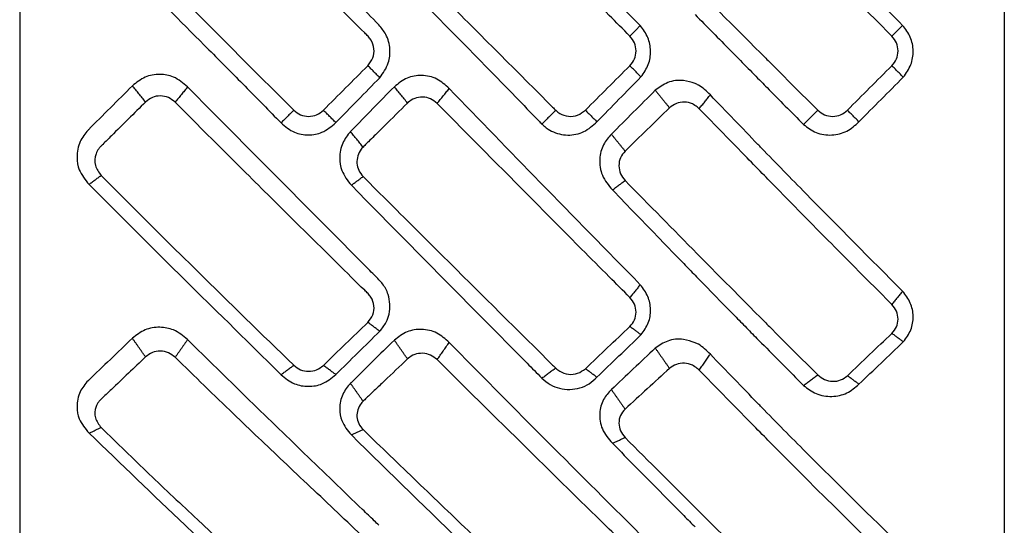
# Model space of a CAD drawing. Extents: x -1485 to 5, y 0 to 1050.
# Drawn here: x -891 to -881, y 563 to 568 of the extents above; entities that cross this region are included whole.
import ezdxf

# ---------------------------------------------------------------- set-up
doc = ezdxf.new("R2010")
doc.units = 0
doc.header["$LTSCALE"] = 5
doc.layers.get('0').update_dxf_attribs({"linetype": 'CONTINUOUS'})

msp = doc.modelspace()

# ---------------------------------------------------------------- linework, layer by layer
for points, knots in [([(-887.417393, 567.3305), (-887.398981, 567.354431), (-887.362098, 567.40237), (-887.35291, 567.495354), (-887.37695, 567.568435), (-887.414978, 567.615491), (-887.526054, 567.721642), (-887.70872, 567.909356), (-887.971064, 568.169804), (-888.305791, 568.505116), (-888.741556, 568.940722), (-889.089272, 569.288416), (-889.276562, 569.475694)], [0, 0, 0, 0, 0.0303057, 0.06070841, 0.09090818, 0.10620609, 0.12187478, 0.24732917, 0.37278484, 0.49823978, 0.72973683, 1, 1, 1, 1]), ([(-884.889258, 567.616525), (-884.955757, 567.683024), (-885.110923, 567.83819), (-885.421133, 568.148401), (-885.974786, 568.702054), (-886.438981, 569.166248), (-886.748426, 569.475693)], [0, 0, 0, 0, 0.10714438, 0.25000651, 0.50003363, 1, 1, 1, 1]), ([(-882.361122, 567.616525), (-882.517022, 567.772403), (-882.828818, 568.084155), (-883.216938, 568.472548), (-883.470908, 568.726054), (-883.569457, 568.825009), (-883.590902, 568.846542)], [0, 0, 0, 0, 0.37892342, 0.75784036, 0.94730428, 1, 1, 1, 1]), ([(-889.991626, 568.760629), (-889.836828, 568.60583), (-889.604628, 568.373631), (-889.294595, 568.063598), (-888.829455, 567.598457), (-888.442233, 567.211236), (-888.132458, 566.901461)], [0, 0, 0, 0, 0.25000775, 0.37501388, 0.50001492, 1, 1, 1, 1]), ([(-887.463491, 568.760629), (-887.289336, 568.586476), (-886.941047, 568.238191), (-886.418374, 567.715487), (-885.982664, 567.279877), (-885.711394, 567.00845), (-885.614253, 566.911411), (-885.604308, 566.901476)], [0, 0, 0, 0, 0.28119813, 0.56236217, 0.84341761, 0.98396912, 1, 1, 1, 1]), ([(-889.653092, 568.188577), (-889.4194, 567.953982), (-889.068846, 567.602073), (-888.601435, 567.133431), (-888.370366, 566.897212), (-888.254824, 566.779095)], [0, 0, 0, 0, 0.49995237, 0.74996058, 1, 1, 1, 1]), ([(-887.309857, 567.724062), (-887.31876, 567.733091), (-887.471362, 567.887848), (-887.623811, 568.042731), (-887.767365, 568.188577)], [0, 0, 0, 0, 0.05834412, 1, 1, 1, 1]), ([(-887.126454, 568.188577), (-886.82453, 567.880497), (-886.371665, 567.418398), (-885.909158, 566.944296), (-885.747912, 566.779172), (-885.737388, 566.768396)], [0, 0, 0, 0, 0.65153787, 0.97725848, 1, 1, 1, 1]), ([(-884.238347, 568.063463), (-884.161415, 567.986589), (-883.94583, 567.771169), (-883.729825, 567.555189), (-883.590902, 567.416283)], [0, 0, 0, 0, 0.35685655, 1, 1, 1, 1]), ([(-884.259912, 567.824588), (-884.145607, 567.708559), (-883.981243, 567.541716), (-883.767969, 567.324757), (-883.668771, 567.22426), (-883.61978, 567.174628)], [0, 0, 0, 0, 0.53611419, 0.77090077, 1, 1, 1, 1]), ([(-887.301944, 567.21505), (-887.269796, 567.260639), (-887.211721, 567.342993), (-887.197387, 567.495308), (-887.230262, 567.626981), (-887.285891, 567.694832), (-887.309857, 567.724062)], [0, 0, 0, 0, 0.29501562, 0.53293987, 0.79879104, 1, 1, 1, 1]), ([(-884.781863, 567.223105), (-884.754925, 567.261598), (-884.702552, 567.336438), (-884.68301, 567.473045), (-884.707014, 567.608087), (-884.761009, 567.68022), (-884.788644, 567.717139)], [0, 0, 0, 0, 0.25991333, 0.50534098, 0.7468261, 1, 1, 1, 1]), ([(-882.250707, 567.220084), (-882.223018, 567.258732), (-882.168894, 567.334277), (-882.148544, 567.473622), (-882.173893, 567.610791), (-882.229543, 567.683347), (-882.257653, 567.719995)], [0, 0, 0, 0, 0.25857105, 0.5054281, 0.75018542, 1, 1, 1, 1]), ([(-884.889258, 567.3305), (-884.872739, 567.351258), (-884.8397, 567.392776), (-884.82525, 567.473105), (-884.839421, 567.553774), (-884.872646, 567.595608), (-884.889258, 567.616525)], [0, 0, 0, 0, 0.25011196, 0.50023148, 0.75011168, 1, 1, 1, 1]), ([(-882.361122, 567.3305), (-882.344587, 567.351289), (-882.311516, 567.392867), (-882.297127, 567.473179), (-882.311285, 567.553763), (-882.34451, 567.595604), (-882.361122, 567.616525)], [0, 0, 0, 0, 0.25007878, 0.50016307, 0.75007856, 1, 1, 1, 1]), ([(-883.590902, 567.416283), (-883.57472, 567.400064), (-883.403549, 567.228497), (-883.231747, 567.056866), (-883.076187, 566.901461)], [0, 0, 0, 0, 0.09453763, 1, 1, 1, 1]), ([(-889.156853, 567.126268), (-889.199997, 567.162783), (-889.277776, 567.22861), (-889.428415, 567.255468), (-889.573721, 567.230641), (-889.650424, 567.168024), (-889.689179, 567.136386)], [0, 0, 0, 0, 0.28042992, 0.50554223, 0.75016984, 1, 1, 1, 1]), ([(-886.632255, 567.110691), (-886.670064, 567.144899), (-886.745558, 567.213203), (-886.895226, 567.246052), (-887.045857, 567.221742), (-887.122319, 567.159306), (-887.161616, 567.127218)], [0, 0, 0, 0, 0.25395271, 0.50706337, 0.74665731, 1, 1, 1, 1]), ([(-884.259872, 567.158835), (-884.296295, 567.17056), (-884.38223, 567.198221), (-884.525713, 567.181038), (-884.605928, 567.1221), (-884.644156, 567.094012)], [0, 0, 0, 0, 0.27800216, 0.65591247, 1, 1, 1, 1]), ([(-889.689179, 567.136386), (-889.83087, 566.995212), (-889.973571, 566.853033), (-890.116116, 566.711449), (-890.117124, 566.710447)], [0, 0, 0, 0, 0.99292596, 1, 1, 1, 1]), ([(-887.30988, 565.267188), (-887.325214, 565.282552), (-887.378056, 565.3355), (-887.61853, 565.576359), (-887.937351, 565.896498), (-888.311688, 566.274587), (-888.687453, 566.65169), (-888.969097, 566.936441), (-889.156853, 567.126268)], [0, 0, 0, 0, 0.02491528, 0.08585916, 0.39058223, 0.54294504, 0.69530637, 1, 1, 1, 1]), ([(-887.161616, 567.127218), (-887.300504, 566.986973), (-887.442293, 566.843801), (-887.582546, 566.699068), (-887.585414, 566.696108)], [0, 0, 0, 0, 0.97954676, 1, 1, 1, 1]), ([(-884.788644, 565.219262), (-885.111625, 565.548724), (-885.727733, 566.177197), (-886.340647, 566.809742), (-886.632255, 567.110691)], [0, 0, 0, 0, 0.52422587, 1, 1, 1, 1]), ([(-884.11262, 567.048806), (-884.148745, 567.084419), (-884.193344, 567.128385), (-884.24925, 567.153974), (-884.259872, 567.158835)], [0, 0, 0, 0, 0.80999913, 1, 1, 1, 1]), ([(-883.61978, 567.174628), (-883.6018, 567.156461), (-883.466493, 567.019742), (-883.330973, 566.882871), (-883.21346, 566.764188)], [0, 0, 0, 0, 0.13287972, 1, 1, 1, 1]), ([(-889.276562, 566.97898), (-889.297405, 566.995659), (-889.339093, 567.029016), (-889.419419, 567.043766), (-889.499873, 567.03005), (-889.541683, 566.997103), (-889.562588, 566.98063)], [0, 0, 0, 0, 0.25003729, 0.50007719, 0.75003726, 1, 1, 1, 1]), ([(-886.748426, 566.967756), (-886.76884, 566.984289), (-886.809656, 567.017346), (-886.888717, 567.03341), (-886.966735, 567.020385), (-887.013438, 566.991157), (-887.033197, 566.97199), (-887.034459, 566.970766)], [0, 0, 0, 0, 0.24597467, 0.49180658, 0.73775698, 0.98324407, 1, 1, 1, 1]), ([(-883.619705, 566.536953), (-883.630917, 566.548539), (-883.795725, 566.718839), (-883.959752, 566.889632), (-884.11262, 567.048806)], [0, 0, 0, 0, 0.06802872, 1, 1, 1, 1]), ([(-889.562588, 566.98063), (-889.672811, 566.871857), (-889.81059, 566.73589), (-889.953873, 566.592468), (-889.995664, 566.552696), (-890.020089, 566.523762), (-890.050396, 566.465517), (-890.0586, 566.365124), (-890.013925, 566.302918), (-889.991626, 566.271868)], [0, 0, 0, 0, 0.50617742, 0.63272551, 0.66428053, 0.69523739, 0.75642529, 0.87842012, 1, 1, 1, 1]), ([(-887.417393, 564.855703), (-887.398981, 564.878898), (-887.362098, 564.925363), (-887.35291, 565.01603), (-887.37695, 565.087606), (-887.414978, 565.133877), (-887.526054, 565.238447), (-887.70872, 565.423415), (-887.971064, 565.680459), (-888.305791, 566.011895), (-888.741556, 566.442838), (-889.089272, 566.791292), (-889.276562, 566.97898)], [0, 0, 0, 0, 0.0303057, 0.06070841, 0.09090818, 0.10620609, 0.12187478, 0.24732917, 0.37278484, 0.49823978, 0.72973683, 1, 1, 1, 1]), ([(-887.034459, 566.970766), (-887.10891, 566.897006), (-887.215811, 566.791098), (-887.34128, 566.666961), (-887.40464, 566.604277), (-887.440754, 566.56859), (-887.458294, 566.551218), (-887.463479, 566.546083)], [0, 0, 0, 0, 0.52065031, 0.74758501, 0.87726153, 0.96371213, 1, 1, 1, 1]), ([(-884.889258, 565.095468), (-884.955757, 565.162147), (-885.110923, 565.317733), (-885.421133, 565.629221), (-885.974786, 566.185979), (-886.438981, 566.655056), (-886.748426, 566.967756)], [0, 0, 0, 0, 0.10714438, 0.25000651, 0.50003363, 1, 1, 1, 1]), ([(-884.238347, 566.932868), (-884.253764, 566.943545), (-884.291051, 566.969369), (-884.362642, 566.984424), (-884.443123, 566.97277), (-884.485267, 566.940522), (-884.506316, 566.924415)], [0, 0, 0, 0, 0.19013354, 0.45988073, 0.73023174, 1, 1, 1, 1]), ([(-883.590902, 566.271176), (-883.646695, 566.328114), (-883.857063, 566.542802), (-884.066442, 566.758118), (-884.220291, 566.91633)], [0, 0, 0, 0, 0.265213, 1, 1, 1, 1]), ([(-888.132458, 566.901461), (-888.111574, 566.884871), (-888.069807, 566.851693), (-887.989356, 566.837473), (-887.90898, 566.851753), (-887.867281, 566.884892), (-887.846432, 566.901461)], [0, 0, 0, 0, 0.24997394, 0.49994625, 0.74997404, 1, 1, 1, 1]), ([(-885.604308, 566.901476), (-885.603352, 566.900525), (-885.591688, 566.888918), (-885.554623, 566.860717), (-885.481906, 566.836776), (-885.389475, 566.846574), (-885.342, 566.883182), (-885.318297, 566.901461)], [0, 0, 0, 0, 0.01274547, 0.15550945, 0.43588512, 0.71834229, 1, 1, 1, 1]), ([(-883.076187, 566.901461), (-883.055139, 566.884782), (-883.013045, 566.851426), (-882.93255, 566.837514), (-882.85256, 566.851859), (-882.810961, 566.884927), (-882.790161, 566.901461)], [0, 0, 0, 0, 0.24986343, 0.49971694, 0.74986285, 1, 1, 1, 1]), ([(-888.254824, 566.779095), (-888.213945, 566.744774), (-888.137346, 566.680464), (-887.991721, 566.655369), (-887.845025, 566.681496), (-887.768776, 566.746212), (-887.726805, 566.781833)], [0, 0, 0, 0, 0.26673536, 0.49980291, 0.7246705, 1, 1, 1, 1]), ([(-885.737388, 566.768396), (-885.728819, 566.760188), (-885.700972, 566.733513), (-885.622983, 566.683064), (-885.489814, 566.650533), (-885.326355, 566.682273), (-885.246764, 566.754166), (-885.206959, 566.790123)], [0, 0, 0, 0, 0.05959511, 0.19368178, 0.46204301, 0.73095131, 1, 1, 1, 1]), ([(-883.21346, 566.764188), (-883.174806, 566.734835), (-883.09426, 566.673667), (-882.941031, 566.653344), (-882.790197, 566.689422), (-882.716138, 566.756743), (-882.679106, 566.790406)], [0, 0, 0, 0, 0.23982155, 0.49974926, 0.74986158, 1, 1, 1, 1]), ([(-890.117124, 566.710447), (-890.145717, 566.67502), (-890.207329, 566.598679), (-890.231709, 566.458315), (-890.206618, 566.308043), (-890.144303, 566.231042), (-890.107828, 566.185969)], [0, 0, 0, 0, 0.23238603, 0.50075322, 0.70776428, 1, 1, 1, 1]), ([(-887.585415, 566.696107), (-887.613182, 566.660518), (-887.671293, 566.586037), (-887.695494, 566.449683), (-887.673861, 566.301805), (-887.612457, 566.223648), (-887.576756, 566.178206)], [0, 0, 0, 0, 0.23394259, 0.48959258, 0.70323526, 1, 1, 1, 1]), ([(-885.067708, 566.670275), (-885.095508, 566.638016), (-885.154491, 566.569574), (-885.188955, 566.426937), (-885.167358, 566.264129), (-885.095047, 566.177791), (-885.057529, 566.132995)], [0, 0, 0, 0, 0.21232811, 0.45048836, 0.71488937, 1, 1, 1, 1]), ([(-887.463479, 566.546083), (-887.464422, 566.545147), (-887.471147, 566.538471), (-887.49294, 566.513031), (-887.51875, 566.462292), (-887.52622, 566.390693), (-887.509751, 566.318932), (-887.479089, 566.281154), (-887.463491, 566.261935)], [0, 0, 0, 0, 0.01265859, 0.09033234, 0.31890553, 0.54257132, 0.76728997, 1, 1, 1, 1]), ([(-882.257653, 565.15615), (-882.569362, 565.469022), (-883.025574, 565.926938), (-883.476786, 566.390213), (-883.619705, 566.536953)], [0, 0, 0, 0, 0.68325496, 1, 1, 1, 1]), ([(-884.935355, 566.50743), (-884.95197, 566.487012), (-884.985199, 566.446174), (-884.999351, 566.36642), (-884.984956, 566.286347), (-884.951889, 566.244322), (-884.935355, 566.22331)], [0, 0, 0, 0, 0.24994094, 0.49987681, 0.7499409, 1, 1, 1, 1]), ([(-889.991626, 566.271868), (-889.836828, 566.11722), (-889.604628, 565.885246), (-889.294595, 565.578312), (-888.829455, 565.119552), (-888.442233, 564.743079), (-888.132458, 564.441902)], [0, 0, 0, 0, 0.25000775, 0.37501388, 0.50001492, 1, 1, 1, 1]), ([(-887.463491, 566.261935), (-887.289336, 566.088226), (-886.941047, 565.740827), (-886.418374, 565.221256), (-885.982664, 564.789322), (-885.711394, 564.520726), (-885.614253, 564.424768), (-885.604308, 564.414943)], [0, 0, 0, 0, 0.28119813, 0.56236217, 0.84341761, 0.98396912, 1, 1, 1, 1]), ([(-882.361122, 565.028842), (-882.517022, 565.184879), (-882.828818, 565.496949), (-883.216938, 565.890064), (-883.470908, 566.148142), (-883.569457, 566.249188), (-883.590902, 566.271176)], [0, 0, 0, 0, 0.37892342, 0.75784036, 0.94730428, 1, 1, 1, 1]), ([(-890.107828, 566.185969), (-889.798506, 565.876759), (-889.334506, 565.412926), (-888.714534, 564.80577), (-888.40807, 564.502895), (-888.254824, 564.351445)], [0, 0, 0, 0, 0.49994721, 0.74995178, 1, 1, 1, 1]), ([(-887.576756, 566.178206), (-887.199715, 565.796118), (-886.634173, 565.223003), (-886.022185, 564.604628), (-885.786346, 564.365892), (-885.738336, 564.317492), (-885.737403, 564.316552)], [0, 0, 0, 0, 0.61447903, 0.92168928, 0.99847951, 1, 1, 1, 1]), ([(-885.057529, 566.132995), (-884.904435, 565.975015), (-884.674795, 565.738044), (-884.409198, 565.463526), (-884.296163, 565.347464), (-884.259854, 565.310183)], [0, 0, 0, 0, 0.57583035, 0.86374644, 1, 1, 1, 1]), ([(-884.238347, 565.516356), (-884.161415, 565.43858), (-883.94583, 565.220634), (-883.729825, 565.003351), (-883.590902, 564.863607)], [0, 0, 0, 0, 0.35685655, 1, 1, 1, 1]), ([(-884.259854, 565.310183), (-884.219396, 565.268731), (-884.102134, 565.14859), (-883.946312, 564.989348), (-883.792461, 564.832402), (-883.696599, 564.734494), (-883.63887, 564.676142), (-883.619767, 564.656832)], [0, 0, 0, 0, 0.18988892, 0.55037216, 0.7306145, 0.91085675, 1, 1, 1, 1]), ([(-887.301944, 564.770359), (-887.279821, 564.79798), (-887.239857, 564.847877), (-887.198332, 564.968461), (-887.204529, 565.103682), (-887.259864, 565.21247), (-887.297887, 565.254067), (-887.30988, 565.267187)], [0, 0, 0, 0, 0.19306192, 0.34875053, 0.69551775, 0.90396517, 1, 1, 1, 1]), ([(-884.781863, 564.736837), (-884.754925, 564.773625), (-884.702552, 564.84515), (-884.68301, 564.977869), (-884.707014, 565.110442), (-884.761009, 565.182421), (-884.788644, 565.219262)], [0, 0, 0, 0, 0.25991333, 0.50534098, 0.7468261, 1, 1, 1, 1]), ([(-882.250707, 564.667915), (-882.223018, 564.705022), (-882.168894, 564.777554), (-882.148544, 564.913127), (-882.173893, 565.047634), (-882.229543, 565.119732), (-882.257653, 565.15615)], [0, 0, 0, 0, 0.25857108, 0.50542816, 0.75018521, 1, 1, 1, 1]), ([(-884.889258, 564.816227), (-884.872739, 564.836055), (-884.8397, 564.875712), (-884.82525, 564.953733), (-884.839421, 565.032885), (-884.872646, 565.074607), (-884.889258, 565.095468)], [0, 0, 0, 0, 0.25011196, 0.50023148, 0.75011168, 1, 1, 1, 1]), ([(-882.361122, 564.749538), (-882.344587, 564.769473), (-882.311516, 564.809343), (-882.297127, 564.887443), (-882.311285, 564.966452), (-882.34451, 565.008045), (-882.361122, 565.028842)], [0, 0, 0, 0, 0.25007878, 0.50016307, 0.75007856, 1, 1, 1, 1]), ([(-883.590902, 564.863607), (-883.57472, 564.847314), (-883.403549, 564.674971), (-883.231747, 564.503785), (-883.076187, 564.348783)], [0, 0, 0, 0, 0.09453763, 1, 1, 1, 1]), ([(-889.156853, 564.689412), (-889.199997, 564.725097), (-889.277776, 564.789428), (-889.428415, 564.816443), (-889.573721, 564.7932), (-889.650424, 564.732916), (-889.689179, 564.702457)], [0, 0, 0, 0, 0.28042992, 0.50554223, 0.75016984, 1, 1, 1, 1]), ([(-886.632255, 564.662267), (-886.670064, 564.695976), (-886.745558, 564.763282), (-886.895226, 564.796914), (-887.045857, 564.774694), (-887.122319, 564.714674), (-887.161616, 564.683827)], [0, 0, 0, 0, 0.25395271, 0.50706337, 0.74665731, 1, 1, 1, 1]), ([(-889.689179, 564.702457), (-889.83087, 564.566678), (-889.973571, 564.429931), (-890.116116, 564.294611), (-890.117124, 564.293654)], [0, 0, 0, 0, 0.99292596, 1, 1, 1, 1]), ([(-887.30988, 562.899101), (-887.325214, 562.913792), (-887.378056, 562.964416), (-887.61853, 563.194795), (-887.937351, 563.501614), (-888.311687, 563.864931), (-888.687453, 564.227751), (-888.969097, 564.504751), (-889.156853, 564.689412)], [0, 0, 0, 0, 0.02491526, 0.08585914, 0.39058222, 0.54294503, 0.69530637, 1, 1, 1, 1]), ([(-887.161616, 564.683827), (-887.300504, 564.548913), (-887.442293, 564.411182), (-887.582546, 564.271834), (-887.585414, 564.268984)], [0, 0, 0, 0, 0.97954674, 1, 1, 1, 1]), ([(-884.788644, 562.811605), (-885.111625, 563.132767), (-885.727733, 563.745405), (-886.340647, 564.366681), (-886.632255, 564.662267)], [0, 0, 0, 0, 0.52422587, 1, 1, 1, 1]), ([(-884.259872, 564.660111), (-884.296295, 564.672564), (-884.38223, 564.701944), (-884.525713, 564.689164), (-884.605928, 564.634025), (-884.644156, 564.607747)], [0, 0, 0, 0, 0.27800212, 0.65591245, 1, 1, 1, 1]), ([(-884.11262, 564.548879), (-884.148745, 564.584523), (-884.193344, 564.628529), (-884.24925, 564.655069), (-884.259872, 564.660111)], [0, 0, 0, 0, 0.80999904, 1, 1, 1, 1]), ([(-889.276562, 564.51902), (-889.297405, 564.535305), (-889.339093, 564.567875), (-889.419419, 564.58264), (-889.499873, 564.569806), (-889.541683, 564.538114), (-889.562588, 564.522269)], [0, 0, 0, 0, 0.25003729, 0.50007719, 0.75003726, 1, 1, 1, 1]), ([(-886.748426, 564.496912), (-886.76884, 564.513186), (-886.809656, 564.545723), (-886.888717, 564.562175), (-886.966735, 564.550326), (-887.013438, 564.522414), (-887.033197, 564.504009), (-887.034459, 564.502833)], [0, 0, 0, 0, 0.24597467, 0.49180658, 0.73775698, 0.98324407, 1, 1, 1, 1]), ([(-883.61971, 564.038971), (-883.63092, 564.050476), (-883.795726, 564.219631), (-883.959752, 564.390051), (-884.11262, 564.548879)], [0, 0, 0, 0, 0.06801992, 1, 1, 1, 1]), ([(-889.562588, 564.522269), (-889.672811, 564.417674), (-889.81059, 564.28693), (-889.953873, 564.14981), (-889.995664, 564.111837), (-890.020089, 564.084166), (-890.050396, 564.028306), (-890.0586, 563.931685), (-890.013925, 563.871425), (-889.991626, 563.841346)], [0, 0, 0, 0, 0.50617742, 0.63272551, 0.66428053, 0.69523739, 0.75642529, 0.87842012, 1, 1, 1, 1]), ([(-887.417393, 562.482174), (-887.398981, 562.503929), (-887.362098, 562.547507), (-887.35291, 562.633103), (-887.37695, 562.700999), (-887.414978, 562.745078), (-887.526054, 562.84489), (-887.70872, 563.021492), (-887.971064, 563.267322), (-888.305791, 563.584811), (-888.741556, 563.997997), (-889.089272, 564.336625), (-889.276562, 564.51902)], [0, 0, 0, 0, 0.0303057, 0.06070841, 0.09090818, 0.10620609, 0.12187478, 0.24732917, 0.37278484, 0.49823978, 0.72973683, 1, 1, 1, 1]), ([(-888.132458, 564.441902), (-888.111574, 564.425786), (-888.069807, 564.393554), (-887.989356, 564.379578), (-887.90898, 564.393145), (-887.867281, 564.425096), (-887.846432, 564.441072)], [0, 0, 0, 0, 0.24997394, 0.49994625, 0.74997404, 1, 1, 1, 1]), ([(-887.034459, 564.502833), (-887.10891, 564.432014), (-887.215811, 564.330328), (-887.34128, 564.211285), (-887.40464, 564.151196), (-887.440754, 564.116994), (-887.458294, 564.100349), (-887.463479, 564.095428)], [0, 0, 0, 0, 0.52065031, 0.74758501, 0.87726153, 0.96371213, 1, 1, 1, 1]), ([(-884.889258, 562.668394), (-884.955757, 562.733227), (-885.110923, 562.884505), (-885.421133, 563.187806), (-885.974786, 563.730752), (-886.438981, 564.190459), (-886.748426, 564.496912)], [0, 0, 0, 0, 0.10714438, 0.25000651, 0.50003363, 1, 1, 1, 1]), ([(-884.238347, 564.412188), (-884.253764, 564.422993), (-884.291051, 564.449127), (-884.362642, 564.465786), (-884.443123, 564.456722), (-884.485267, 564.426595), (-884.506316, 564.411548)], [0, 0, 0, 0, 0.19013354, 0.45988073, 0.73023174, 1, 1, 1, 1]), ([(-888.254824, 564.351445), (-888.213945, 564.318202), (-888.137346, 564.255913), (-887.991721, 564.231401), (-887.845025, 564.256098), (-887.768776, 564.318364), (-887.726805, 564.352639)], [0, 0, 0, 0, 0.26673536, 0.49980291, 0.7246705, 1, 1, 1, 1]), ([(-885.604308, 564.414943), (-885.603352, 564.414003), (-885.591688, 564.402525), (-885.554623, 564.37447), (-885.481906, 564.349828), (-885.389475, 564.357401), (-885.342, 564.391864), (-885.318297, 564.409072)], [0, 0, 0, 0, 0.01274547, 0.15550945, 0.43588512, 0.71834229, 1, 1, 1, 1]), ([(-883.590902, 563.75407), (-883.646695, 563.810513), (-883.857063, 564.023334), (-884.066442, 564.237936), (-884.220291, 564.395623)], [0, 0, 0, 0, 0.265213, 1, 1, 1, 1]), ([(-883.076187, 564.348783), (-883.055139, 564.332079), (-883.013045, 564.298672), (-882.93255, 564.283203), (-882.85256, 564.295163), (-882.810961, 564.326244), (-882.790161, 564.341785)], [0, 0, 0, 0, 0.24986343, 0.49971694, 0.74986285, 1, 1, 1, 1]), ([(-890.117124, 564.293654), (-890.145717, 564.259743), (-890.207329, 564.186671), (-890.231709, 564.051626), (-890.206618, 563.906687), (-890.144303, 563.832048), (-890.107828, 563.788358)], [0, 0, 0, 0, 0.23238603, 0.50075322, 0.70776428, 1, 1, 1, 1]), ([(-887.585415, 564.268983), (-887.613182, 564.234767), (-887.671293, 564.163159), (-887.695494, 564.031772), (-887.673861, 563.889378), (-887.612457, 563.813974), (-887.576756, 563.770132)], [0, 0, 0, 0, 0.23394259, 0.48959258, 0.70323526, 1, 1, 1, 1]), ([(-885.737403, 564.316552), (-885.711801, 564.294834), (-885.661807, 564.252423), (-885.536776, 564.203835), (-885.398959, 564.206938), (-885.278013, 564.260213), (-885.230644, 564.304581), (-885.206959, 564.326767)], [0, 0, 0, 0, 0.16833196, 0.32871652, 0.66267511, 0.83132952, 1, 1, 1, 1]), ([(-883.21346, 564.247307), (-883.174806, 564.217904), (-883.09426, 564.156633), (-882.941031, 564.13318), (-882.790197, 564.164463), (-882.716138, 564.227946), (-882.679106, 564.259689)], [0, 0, 0, 0, 0.23982155, 0.49974926, 0.74986158, 1, 1, 1, 1]), ([(-885.067708, 564.207675), (-885.095508, 564.177151), (-885.154491, 564.11239), (-885.188955, 563.975599), (-885.167358, 563.818467), (-885.095047, 563.73388), (-885.057529, 563.689993)], [0, 0, 0, 0, 0.21232811, 0.45048836, 0.71488937, 1, 1, 1, 1]), ([(-887.463479, 564.095428), (-887.464422, 564.094532), (-887.471147, 564.088135), (-887.49294, 564.063735), (-887.51875, 564.014972), (-887.52622, 563.946044), (-887.509751, 563.87688), (-887.479089, 563.840361), (-887.463491, 563.821782)], [0, 0, 0, 0, 0.01265859, 0.09033234, 0.31890553, 0.54257132, 0.76728997, 1, 1, 1, 1]), ([(-884.935355, 564.019287), (-884.95197, 563.999995), (-884.985199, 563.961411), (-884.999351, 563.884909), (-884.984956, 563.807506), (-884.951889, 563.766305), (-884.935355, 563.745704)], [0, 0, 0, 0, 0.24994094, 0.49987681, 0.7499409, 1, 1, 1, 1]), ([(-882.257653, 562.684443), (-882.569362, 562.988748), (-883.025576, 563.434124), (-883.476789, 563.893473), (-883.61971, 564.038971)], [0, 0, 0, 0, 0.6832526, 1, 1, 1, 1]), ([(-890.107828, 563.788358), (-889.798502, 563.489725), (-889.334499, 563.041761), (-888.714527, 562.466471), (-888.408067, 562.182422), (-888.254824, 562.040385)], [0, 0, 0, 0, 0.49995392, 0.7499556, 1, 1, 1, 1]), ([(-889.991626, 563.841346), (-889.836828, 563.691547), (-889.604628, 563.466847), (-889.294595, 563.172338), (-888.829455, 562.733898), (-888.442233, 562.379611), (-888.132458, 562.096185)], [0, 0, 0, 0, 0.25000775, 0.37501388, 0.50001492, 1, 1, 1, 1]), ([(-887.463491, 563.821782), (-887.289336, 563.653793), (-886.941047, 563.317837), (-886.418374, 562.817184), (-885.982664, 562.402051), (-885.711394, 562.144447), (-885.614253, 562.052486), (-885.604308, 562.043071)], [0, 0, 0, 0, 0.28119813, 0.56236217, 0.84341761, 0.98396912, 1, 1, 1, 1]), ([(-887.576756, 563.770132), (-887.199715, 563.401898), (-886.634173, 562.849565), (-886.022185, 562.257591), (-885.786346, 562.029516), (-885.738336, 561.983271), (-885.737403, 561.982373)], [0, 0, 0, 0, 0.61447903, 0.92168928, 0.99847951, 1, 1, 1, 1]), ([(-885.057529, 563.689993), (-884.904435, 563.534869), (-884.674795, 563.302184), (-884.409198, 563.033316), (-884.296163, 562.919714), (-884.259854, 562.883223)], [0, 0, 0, 0, 0.57583036, 0.86374645, 1, 1, 1, 1]), ([(-882.361122, 562.537166), (-882.517022, 562.68862), (-882.828818, 562.991527), (-883.216938, 563.37742), (-883.470908, 563.632228), (-883.569457, 563.732295), (-883.590902, 563.75407)], [0, 0, 0, 0, 0.37892342, 0.75784036, 0.94730428, 1, 1, 1, 1]), ([(-884.238347, 563.050443), (-884.161415, 562.974129), (-883.94583, 562.760279), (-883.729825, 562.548295), (-883.590902, 562.411959)], [0, 0, 0, 0, 0.35685655, 1, 1, 1, 1])]:
    msp.add_open_spline(points, degree=3, knots=knots)
for points, weights, knots in [([(-890.776859, 568.188578), (-890.776859, 562.358684), (-890.776859, 558.236325), (-890.776859, 554.114787), (-890.776859, 554.113966)], [0.99996155193, 0.923844006175, 0.99996155193, 0.923857846638, 0.999933876037], [0, 0, 0, 0.50004546, 0.50004546, 1, 1, 1]), ([(-881.276171, 568.188578), (-881.276171, 562.059231), (-881.276171, 557.725127), (-881.276171, 553.39182), (-881.276171, 553.391023)], [0.973357261032, 0.899264846469, 0.973357261032, 0.899277273164, 0.973332411811], [0, 0, 0, 0.50004193, 0.50004193, 1, 1, 1])]:
    msp.add_rational_spline(points, weights, degree=2, knots=knots)
for points, degree in [([(-884.788644, 567.717139), (-884.943539, 567.874333), (-885.098394, 568.031486), (-885.253186, 568.188577)], 3), ([(-882.257653, 567.719995), (-882.413856, 567.876379), (-882.569898, 568.032602), (-882.725693, 568.188577)], 3), ([(-884.788644, 567.717139), (-884.889258, 567.616525)], 1), ([(-882.257653, 567.719995), (-882.361122, 567.616525)], 1), ([(-887.846432, 566.901461), (-887.703419, 567.044474), (-887.560406, 567.187487), (-887.417393, 567.3305)], 3), ([(-887.301944, 567.21505), (-887.417393, 567.330499)], 1), ([(-885.318297, 566.901461), (-885.175099, 567.044646), (-885.032076, 567.187654), (-884.889258, 567.3305)], 3), ([(-884.781863, 567.223105), (-884.889258, 567.3305)], 1), ([(-882.790161, 566.901461), (-882.647307, 567.044462), (-882.504283, 567.18754), (-882.361122, 567.3305)], 3), ([(-882.250707, 567.220084), (-882.361122, 567.3305)], 1), ([(-887.726805, 566.781833), (-887.585239, 566.926185), (-887.443612, 567.070597), (-887.301944, 567.21505)], 3), ([(-885.206959, 566.790123), (-885.065357, 566.934353), (-884.923652, 567.078687), (-884.781863, 567.223105)], 3), ([(-882.679106, 566.790406), (-882.536644, 566.933295), (-882.393821, 567.076543), (-882.250707, 567.220084)], 3), ([(-889.562588, 566.98063), (-889.689179, 567.136385)], 1), ([(-889.156853, 567.126268), (-889.276562, 566.978981)], 1), ([(-887.034452, 566.970758), (-887.161616, 567.127218)], 1), ([(-886.748426, 566.967756), (-886.632255, 567.110691)], 1), ([(-884.644156, 567.094012), (-884.785367, 566.952599), (-884.926556, 566.811347), (-885.067708, 566.670275)], 3), ([(-884.644156, 567.094012), (-884.506316, 566.924415)], 1), ([(-884.220291, 566.91633), (-884.11262, 567.048806)], 1), ([(-884.506316, 566.924415), (-884.649329, 566.78542), (-884.792342, 566.646425), (-884.935355, 566.50743)], 3), ([(-884.220291, 566.91633), (-884.22631, 566.921843), (-884.232329, 566.927355), (-884.238347, 566.932868)], 3), ([(-888.132458, 566.901461), (-888.254824, 566.779095)], 1), ([(-887.726805, 566.781833), (-887.846432, 566.90146)], 1), ([(-885.604323, 566.901461), (-885.737393, 566.76839)], 1), ([(-885.318297, 566.901461), (-885.206959, 566.790123)], 1), ([(-883.076187, 566.901461), (-883.21346, 566.764188)], 1), ([(-882.679106, 566.790406), (-882.790161, 566.901461)], 1), ([(-887.463491, 566.546093), (-887.585432, 566.696128)], 1), ([(-885.067708, 566.670275), (-884.935355, 566.50743)], 1), ([(-890.107828, 566.185969), (-889.991626, 566.271868)], 1), ([(-887.576756, 566.178206), (-887.463491, 566.261934)], 1), ([(-885.057529, 566.132995), (-884.935355, 566.22331)], 1), ([(-884.935355, 566.22331), (-884.703019, 565.987659), (-884.470683, 565.752007), (-884.238347, 565.516356)], 3), ([(-884.788644, 565.219262), (-884.889258, 565.095468)], 1), ([(-882.257653, 565.15615), (-882.361122, 565.028842)], 1), ([(-887.846432, 564.441072), (-887.703419, 564.579282), (-887.560406, 564.717493), (-887.417393, 564.855703)], 3), ([(-887.301944, 564.770359), (-887.417393, 564.855702)], 1), ([(-885.318297, 564.409072), (-885.175099, 564.544792), (-885.032076, 564.680509), (-884.889258, 564.816227)], 3), ([(-884.781863, 564.736837), (-884.889258, 564.816227)], 1), ([(-887.726805, 564.352639), (-887.585239, 564.491661), (-887.443612, 564.630908), (-887.301944, 564.770359)], 3), ([(-885.206959, 564.326767), (-885.065357, 564.463204), (-884.923652, 564.599903), (-884.781863, 564.736837)], 3), ([(-882.790161, 564.341785), (-882.647307, 564.477111), (-882.504283, 564.613095), (-882.361122, 564.749538)], 3), ([(-882.250707, 564.667915), (-882.361122, 564.749538)], 1), ([(-889.562588, 564.522269), (-889.689179, 564.702456)], 1), ([(-889.156853, 564.689411), (-889.276562, 564.51902)], 1), ([(-887.034452, 564.502825), (-887.161616, 564.683828)], 1), ([(-886.748425, 564.496912), (-886.632255, 564.662267)], 1), ([(-883.619767, 564.656832), (-883.484331, 564.520324), (-883.348895, 564.383815), (-883.21346, 564.247307)], 3), ([(-882.679106, 564.259689), (-882.536644, 564.394861), (-882.393821, 564.530959), (-882.250707, 564.667915)], 3), ([(-884.644156, 564.607747), (-884.785367, 564.474088), (-884.926556, 564.340723), (-885.067708, 564.207675)], 3), ([(-884.644156, 564.607747), (-884.506316, 564.411548)], 1), ([(-884.220291, 564.395623), (-884.11262, 564.548879)], 1), ([(-888.254824, 564.351445), (-888.132458, 564.441902)], 1), ([(-887.726805, 564.352639), (-887.846432, 564.441071)], 1), ([(-885.604323, 564.414929), (-885.737401, 564.316553)], 1), ([(-885.206959, 564.326767), (-885.318297, 564.409071)], 1), ([(-884.506316, 564.411548), (-884.649329, 564.280794), (-884.792342, 564.150041), (-884.935355, 564.019287)], 3), ([(-884.220291, 564.395623), (-884.22631, 564.401144), (-884.232329, 564.406666), (-884.238347, 564.412188)], 3), ([(-883.21346, 564.247307), (-883.076187, 564.348783)], 1), ([(-882.679106, 564.259689), (-882.790161, 564.341785)], 1), ([(-887.463491, 564.095438), (-887.585433, 564.269008)], 1), ([(-885.067708, 564.207675), (-884.935355, 564.019287)], 1), ([(-890.107828, 563.788358), (-889.991626, 563.841346)], 1), ([(-887.576756, 563.770132), (-887.463491, 563.821781)], 1), ([(-885.057529, 563.689993), (-884.935355, 563.745704)], 1), ([(-884.935355, 563.745704), (-884.703019, 563.513951), (-884.470683, 563.282197), (-884.238347, 563.050443)], 3)]:
    msp.add_open_spline(points, degree=degree)

doc.saveas('drawing.dxf')
